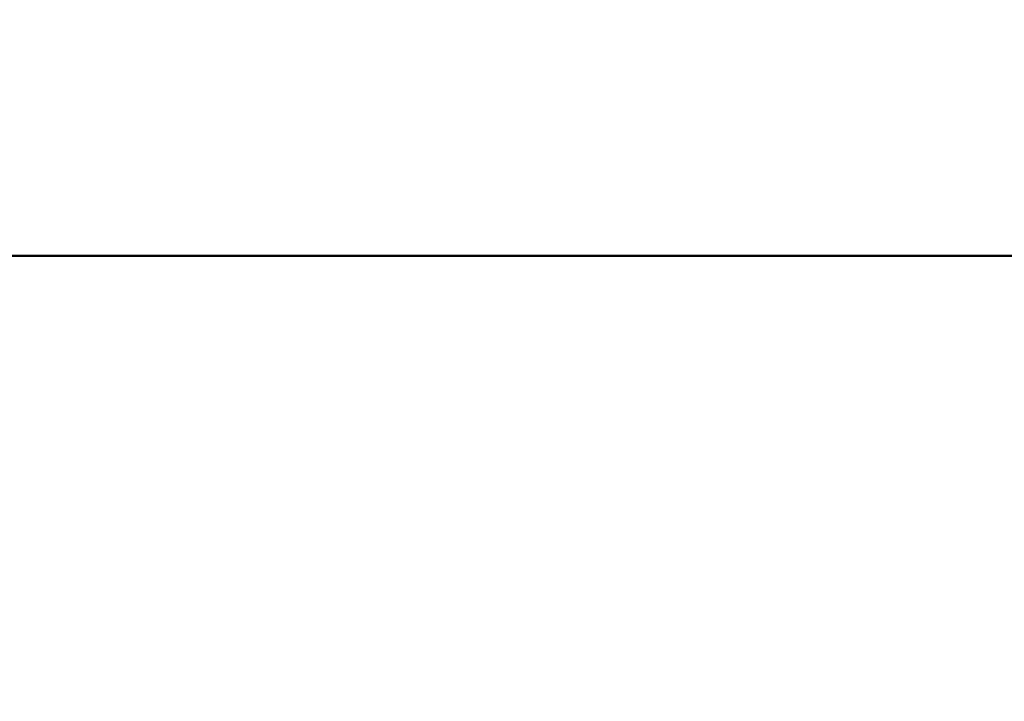
# Model space of a CAD drawing. Units: inches. Extents: x 2 to 86, y 1 to 67.
# Drawn here: x 8.7 to 8.8, y 30.3 to 30.4 of the extents above; entities that cross this region are included whole.
import ezdxf

# ---------------------------------------------------------------- set-up
doc = ezdxf.new("R2010")
doc.units = ezdxf.units.IN
doc.header["$LTSCALE"] = 4
doc.header["$MEASUREMENT"] = 0
for name, color, linetype, lineweight in [('Dimension (ANSI)', 7, 'Continuous', 25), ('Symbol (ANSI)', 7, 'Continuous', 25), ('Visible (ANSI)', 7, 'Continuous', 50)]:
    doc.layers.add(name, color=color, linetype=linetype, lineweight=lineweight)
doc.styles.add('Note Text (ANSI)', font='tahoma.ttf')
doc.dimstyles.new('Default (ANSI)', dxfattribs={"dimscale": 4, "dimtxt": 0.1200000047683716, "dimasz": 0.0984251946210861, "dimexe": 0.125, "dimexo": 0.0625, "dimgap": 0.031496062992126, "dimtad": 0, "dimtih": 1, "dimtoh": 1, "dimrnd": 1e-08, "dimzin": 0, "dimdsep": 46, "dimtxsty": 'Note Text (ANSI)', "dimcen": 0.09, "dimdle": 0.3937007874015748, "dimclrd": 256, "dimclre": 256, "dimclrt": 256, "dimadec": 0, "dimazin": 1, "dimtfac": 1, "dimtofl": 0, "dimtmove": 0, "dimatfit": 3, "dimfxl": 1, "dimtolj": 1, "dimtzin": 4, "dimlwd": -1, "dimlwe": -1, "dimarcsym": 0})
doc.dimstyles.new('Default (ANSI)$7', dxfattribs={"dimscale": 4, "dimtxt": 0.1200000047683716, "dimasz": 0.0984251946210861, "dimexe": 0.125, "dimexo": 0.0625, "dimgap": 0.031496062992126, "dimtad": 0, "dimtih": 1, "dimtoh": 1, "dimrnd": 1e-08, "dimzin": 0, "dimdsep": 46, "dimtxsty": 'Note Text (ANSI)', "dimcen": 0.09, "dimdle": 0.3937007874015748, "dimclrd": 256, "dimclre": 256, "dimclrt": 256, "dimadec": 0, "dimazin": 1, "dimtfac": 1, "dimtofl": 0, "dimtmove": 0, "dimatfit": 3, "dimfxl": 1, "dimtolj": 1, "dimtzin": 4, "dimlwd": -1, "dimlwe": -1, "dimarcsym": 0})

# ---------------------------------------------------------------- blocks, each defined once
blk = doc.blocks.new('*D44')
at = {"layer": 'Defpoints', "color": 0, "transparency": 16777216}
for p in [(4.180864601073968, 47.78895677140137), (7.924151297893298, 47.78895677140137), (9.937906276314528, 27.28629010473472)]:
    blk.add_point(p, dxfattribs=at)
at = {"layer": 'Dimension (ANSI)', "transparency": 16777216}
for p, q in [((7.674151297893298, 47.78895677140137), (3.680864601073968, 47.78895677140137)), ((4.180864601073968, 47.39525599291702), (4.180864601073971, 37.91360098243843)), ((4.180864601073973, 27.67999088321906), (4.180864601073971, 37.16164589369763)), ((9.687906276314528, 27.28629010473472), (3.680864601073973, 27.28629010473471))]:
    blk.add_line(p, q, dxfattribs=at)
for points in [[(4.115247804659911, 47.39525599291702), (4.246481397488026, 47.39525599291702), (4.180864601073968, 47.78895677140137)], [(4.115247804659915, 27.67999088321906), (4.246481397488031, 27.67999088321906), (4.180864601073973, 27.28629010473471)]]:
    blk.add_solid(points, dxfattribs=at)
at = {"layer": 'Dimension (ANSI)', "transparency": 16777216, "insert": (3.393006952292239, 37.78761673046992), "char_height": 0.4800000190734864, "attachment_point": 1, "style": 'Note Text (ANSI)'}
blk.add_mtext('\\A1;30.75', dxfattribs=at)
blk = doc.blocks.new('*D45')
at = {"layer": 'Defpoints', "color": 0, "transparency": 16777216}
for p in [(5.271414999532242, 47.45295677140137), (9.165906276314532, 47.45295677140137), (9.164572942981195, 27.61962343806805)]:
    blk.add_point(p, dxfattribs=at)
at = {"layer": 'Dimension (ANSI)', "transparency": 16777216}
for p, q in [((8.915906276314532, 47.45295677140137), (4.771414999532242, 47.45295677140137)), ((5.271414999532242, 47.05925599291703), (5.271414999532244, 41.42026532429518)), ((5.271414999532247, 28.01332421655239), (5.271414999532244, 40.66831023555439)), ((8.914572942981195, 27.61962343806805), (4.771414999532247, 27.61962343806804))]:
    blk.add_line(p, q, dxfattribs=at)
for points in [[(5.205798203118185, 47.05925599291703), (5.3370317959463, 47.05925599291703), (5.271414999532242, 47.45295677140137)], [(5.205798203118189, 28.01332421655239), (5.337031795946304, 28.01332421655239), (5.271414999532247, 27.61962343806804)]]:
    blk.add_solid(points, dxfattribs=at)
at = {"layer": 'Dimension (ANSI)', "transparency": 16777216, "insert": (4.485491534830992, 41.29428107232667), "char_height": 0.4800000190734864, "attachment_point": 1, "style": 'Note Text (ANSI)'}
blk.add_mtext('\\A1;29.75', dxfattribs=at)

msp = doc.modelspace()

# ---------------------------------------------------------------- linework, layer by layer
at = {"layer": 'Visible (ANSI)'}
for p, q in [((9.338644153816109, 30.41118425712161), (8.472502421532646, 30.41118425712161)), ((9.338644153816109, 30.41118425528596), (8.472502421532646, 30.41118425528596))]:
    msp.add_line(p, q, dxfattribs=at)

# ---------------------------------------------------------------- dimensions: what is measured, and where the dimension line sits
at = {"layer": 'Dimension (ANSI)'}
for base, p1, p2, angle, picture, middle in [((4.180864601073968, 47.78895677140137), (9.937906276314523, 27.2862901047347), (7.924151297893295, 47.78895677140135), 270, '*D44', (4.180864601073981, 37.53762343806803)), ((5.271414999532242, 47.45295677140137), (9.164572942981192, 27.61962343806803), (9.165906276314528, 47.45295677140136), 90, '*D45', (5.271414999532255, 41.04428777992477))]:
    dim = msp.add_linear_dim(base=base, p1=p1, p2=p2, angle=angle, dimstyle='Default (ANSI)', override={"dimgap": 0.031496062992126, "dimdec": 2, "dimlfac": 1.5, "dimtol": 0, "dimlim": 0, "dimtp": 0, "dimtm": 0, "dimtdec": 2, "dimatfit": 1}, dxfattribs=at)
    dim.commit()
    dim.dimension.update_dxf_attribs({"geometry": picture, "text_midpoint": middle, "dimtype": 160})

# ---------------------------------------------------------------- leaders
at = {"layer": 'Symbol (ANSI)', "annotation_type": 0, "has_hookline": 1, "hookline_direction": 1, "text_width": 0.2063129629360915}
msp.add_leader([(8.98123960964787, 34.90295677140136), (6.914626875457615, 34.80434264292239), (6.493779496423719, 24.92231377125951), (6.100078717939375, 24.92231377125951)], dimstyle='Default (ANSI)$7', override={"dimtad": 0}, dxfattribs=at)

doc.saveas('drawing.dxf')
